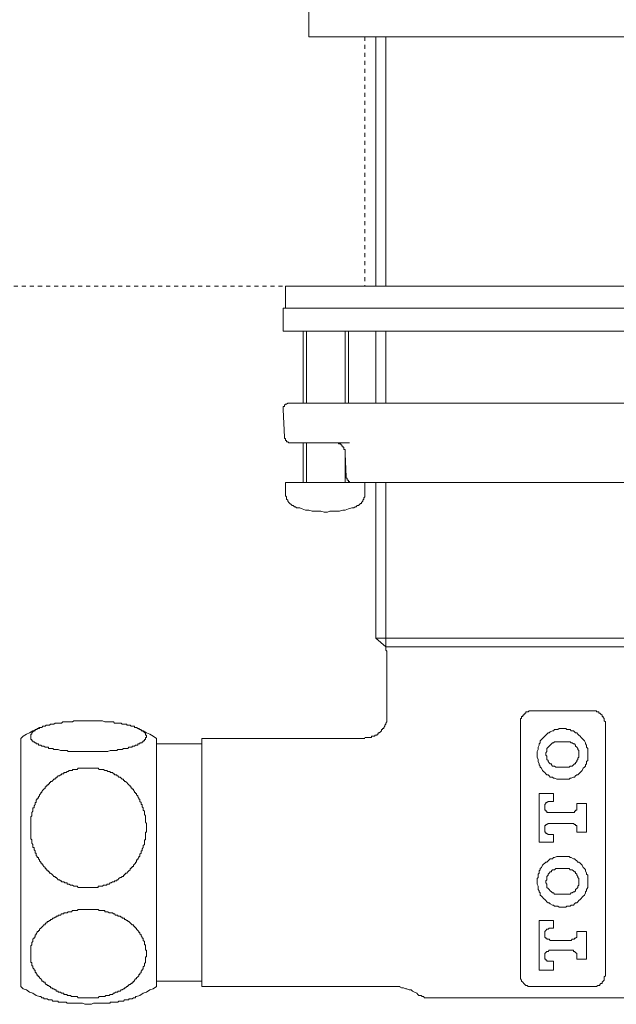
# Model space of a CAD drawing. Units: inches. Extents: x -546 to 450, y -52 to 659.
# Drawn here: x -274 to -221, y 330 to 417 of the extents above; entities that cross this region are included whole.
import ezdxf

# ---------------------------------------------------------------- set-up
doc = ezdxf.new("R2010")
doc.units = ezdxf.units.IN
doc.header["$MEASUREMENT"] = 0
doc.linetypes.add('AI-Linetype-2', pattern=[0.705556, 0.352778, -0.352778])
doc.linetypes.add('AI-Linetype-7', pattern=[0.705556, 0.352778, -0.352778])
doc.layers.add('图层 1', color=7, linetype='Continuous')

msp = doc.modelspace()

# ---------------------------------------------------------------- linework, layer by layer
at = {"layer": '图层 1', "color": 7, "lineweight": 9}
for points in [[(-248.548, 418.686), (-248.548, 415.675)], [(-203.789, 415.675), (-248.548, 415.675)], [(-242.625, 415.675), (-242.625, 393.715)], [(-241.752, 393.715), (-241.752, 415.675)], [(-250.589, 393.715), (-250.589, 391.773)], [(-201.847, 393.715), (-250.589, 393.715)], [(-250.781, 391.773), (-250.781, 389.734)], [(-250.781, 391.773), (-201.554, 391.773)], [(-250.781, 389.734), (-201.554, 389.734)], [(-249.033, 389.734), (-249.033, 383.417)], [(-248.74, 389.734), (-248.74, 383.417)], [(-245.345, 383.417), (-245.345, 389.734)], [(-245.052, 383.417), (-245.052, 389.734)], [(-242.625, 389.734), (-242.625, 383.417)], [(-241.752, 383.417), (-241.752, 389.734)], [(-250.294, 383.417), (-250.391, 383.417), (-250.488, 383.32), (-250.589, 383.32), (-250.684, 383.221), (-250.684, 383.124), (-250.781, 383.124), (-250.781, 383.027), (-250.781, 382.932), (-250.781, 382.835)], [(-250.294, 383.417), (-249.13, 383.417)], [(-249.13, 383.417), (-240.002, 383.417)], [(-240.002, 383.417), (-212.331, 383.417)], [(-250.781, 382.835), (-250.684, 380.403)], [(-250.684, 380.403), (-250.684, 380.304), (-250.589, 380.304), (-250.589, 380.21), (-250.589, 380.115), (-250.488, 380.115), (-250.488, 380.016), (-250.391, 380.016), (-250.294, 379.919), (-250.197, 379.919)], [(-249.033, 379.919), (-250.197, 379.919)], [(-249.033, 379.919), (-249.033, 376.423)], [(-244.955, 379.919), (-249.033, 379.919)], [(-248.74, 379.919), (-248.74, 376.423)], [(-246.212, 379.919), (-246.117, 379.919), (-246.022, 379.919), (-245.927, 379.919), (-245.927, 379.824), (-245.83, 379.824), (-245.731, 379.824), (-245.731, 379.727), (-245.632, 379.727), (-245.632, 379.628), (-245.537, 379.628), (-245.537, 379.533), (-245.442, 379.533), (-245.442, 379.434), (-245.442, 379.339), (-245.345, 379.339), (-245.345, 379.24), (-245.345, 379.143), (-245.345, 379.043), (-245.345, 378.946)], [(-245.345, 376.423), (-245.345, 379.339)], [(-245.345, 378.946), (-245.25, 376.908)], [(-250.589, 376.423), (-250.589, 375.448)], [(-250.589, 376.423), (-243.696, 376.423)], [(-244.858, 376.423), (-244.955, 376.423), (-244.955, 376.52), (-245.052, 376.52), (-245.052, 376.614), (-245.147, 376.614), (-245.147, 376.711), (-245.147, 376.808), (-245.25, 376.808), (-245.25, 376.908)], [(-245.052, 376.423), (-245.052, 376.614)], [(-244.858, 376.423), (-244.761, 376.423)], [(-226.218, 376.423), (-244.761, 376.423)], [(-243.696, 376.423), (-243.595, 376.423)], [(-243.595, 375.448), (-243.595, 376.423)], [(-242.625, 376.423), (-242.625, 362.717)], [(-241.752, 361.941), (-241.752, 376.423)], [(-207.671, 376.423), (-226.218, 376.423)], [(-250.589, 375.448), (-250.589, 375.349), (-250.589, 375.252), (-250.488, 375.155), (-250.488, 375.06), (-250.488, 374.963), (-250.391, 374.866), (-250.391, 374.769), (-250.294, 374.67), (-250.197, 374.573), (-250.1, 374.478), (-250.005, 374.381), (-249.904, 374.381), (-249.807, 374.287), (-249.71, 374.287), (-249.617, 374.187)], [(-244.567, 374.187), (-244.47, 374.287), (-244.369, 374.287), (-244.272, 374.381), (-244.173, 374.381), (-244.076, 374.478), (-243.983, 374.573), (-243.886, 374.573), (-243.886, 374.67), (-243.789, 374.769), (-243.789, 374.866), (-243.696, 374.963), (-243.696, 375.06), (-243.595, 375.155), (-243.595, 375.252), (-243.595, 375.349), (-243.595, 375.448)], [(-249.617, 374.187), (-249.32, 374.187), (-249.13, 374.086), (-248.837, 373.989), (-248.548, 373.989), (-248.255, 373.894), (-248.063, 373.894), (-247.77, 373.894), (-247.481, 373.894), (-247.184, 373.799), (-246.895, 373.799), (-246.701, 373.894), (-246.41, 373.894), (-246.117, 373.894), (-245.83, 373.894), (-245.537, 373.989), (-245.345, 373.989), (-245.052, 374.086), (-244.761, 374.187), (-244.567, 374.187)], [(-242.625, 362.717), (-241.752, 361.941)], [(-226.218, 362.717), (-242.625, 362.717)], [(-209.807, 362.717), (-226.218, 362.717)], [(-241.657, 361.07), (-241.657, 361.167), (-241.657, 361.359), (-241.657, 361.46), (-241.657, 361.553), (-241.752, 361.652), (-241.752, 361.747), (-241.752, 361.941)], [(-226.218, 361.941), (-241.752, 361.941)], [(-210.585, 361.941), (-226.218, 361.941)], [(-241.657, 361.07), (-241.657, 355.919)], [(-241.657, 355.919), (-241.657, 355.818), (-241.657, 355.721), (-241.657, 355.626), (-241.657, 355.527), (-241.657, 355.432), (-241.657, 355.333), (-241.752, 355.236), (-241.752, 355.143), (-241.849, 355.046), (-241.849, 354.949), (-241.944, 354.852), (-241.944, 354.755), (-242.039, 354.755), (-242.039, 354.658), (-242.138, 354.658), (-242.138, 354.559), (-242.235, 354.458), (-242.332, 354.363), (-242.429, 354.363), (-242.429, 354.268), (-242.528, 354.268), (-242.528, 354.167), (-242.625, 354.167), (-242.722, 354.167), (-242.722, 354.074), (-242.817, 354.074), (-242.916, 354.074), (-243.015, 354.074), (-243.015, 353.971), (-243.112, 353.971), (-243.211, 353.971), (-243.304, 353.971), (-243.401, 353.971), (-243.498, 353.971), (-243.595, 353.971)], [(-229.906, 355.236), (-229.906, 355.333), (-229.906, 355.432), (-229.906, 355.527), (-229.906, 355.626), (-229.809, 355.626), (-229.809, 355.721), (-229.809, 355.818), (-229.71, 355.818), (-229.71, 355.919), (-229.611, 355.919), (-229.611, 356.014), (-229.516, 356.014), (-229.516, 356.113), (-229.421, 356.113), (-229.421, 356.21), (-229.324, 356.21)], [(-229.324, 356.21), (-229.227, 356.21), (-229.128, 356.307), (-229.031, 356.307), (-228.934, 356.307), (-228.837, 356.307)], [(-228.837, 356.307), (-228.546, 356.307), (-228.255, 356.307), (-227.867, 356.307), (-227.576, 356.307), (-227.188, 356.307), (-226.897, 356.307), (-226.218, 356.307), (-225.539, 356.307), (-225.147, 356.307), (-224.858, 356.307), (-224.565, 356.307), (-224.177, 356.307), (-223.886, 356.307), (-223.502, 356.307)], [(-223.502, 356.307), (-223.399, 356.307), (-223.304, 356.307), (-223.205, 356.307), (-223.205, 356.21), (-223.11, 356.21)], [(-223.11, 356.21), (-223.013, 356.21), (-223.013, 356.113), (-222.914, 356.113), (-222.819, 356.014), (-222.722, 355.919), (-222.722, 355.818), (-222.623, 355.818), (-222.623, 355.721), (-222.526, 355.626), (-222.526, 355.527), (-222.526, 355.432), (-222.429, 355.333), (-222.429, 355.236)], [(-272.236, 354.852), (-272.531, 354.658), (-272.82, 354.559), (-273.109, 354.363), (-273.402, 354.268), (-273.693, 354.074), (-273.887, 353.872)], [(-267.962, 352.716), (-268.257, 352.716), (-268.352, 352.716), (-268.449, 352.716), (-268.643, 352.716), (-268.742, 352.716), (-268.837, 352.716), (-269.037, 352.716), (-269.132, 352.716), (-269.229, 352.716), (-269.326, 352.716), (-269.518, 352.716), (-269.617, 352.716), (-269.712, 352.716), (-269.811, 352.807), (-270.003, 352.807), (-270.1, 352.807), (-270.195, 352.807), (-270.296, 352.807), (-270.393, 352.807), (-270.587, 352.908), (-270.682, 352.908), (-270.779, 352.908), (-270.878, 352.908), (-270.973, 352.908), (-271.074, 353.003), (-271.167, 353.003), (-271.261, 353.003), (-271.365, 353.003), (-271.46, 353.003), (-271.46, 353.1), (-271.555, 353.1), (-271.652, 353.1), (-271.751, 353.1), (-271.848, 353.197), (-271.947, 353.197), (-272.042, 353.197), (-272.139, 353.292), (-272.236, 353.292), (-272.337, 353.292), (-272.337, 353.393), (-272.436, 353.393), (-272.531, 353.393), (-272.531, 353.488), (-272.626, 353.488), (-272.723, 353.585), (-272.82, 353.585), (-272.82, 353.682), (-272.915, 353.682), (-272.915, 353.779), (-273.012, 353.779), (-273.012, 353.872), (-273.012, 353.971), (-273.012, 354.074), (-273.012, 354.167), (-273.012, 354.268), (-272.915, 354.268), (-272.915, 354.363), (-272.82, 354.458), (-272.723, 354.559), (-272.626, 354.559), (-272.626, 354.658), (-272.531, 354.658), (-272.436, 354.658), (-272.436, 354.755), (-272.337, 354.755), (-272.236, 354.755), (-272.236, 354.852), (-272.139, 354.852), (-272.042, 354.852), (-271.947, 354.949), (-271.848, 354.949), (-271.751, 354.949), (-271.652, 355.046), (-271.555, 355.046), (-271.46, 355.046), (-271.365, 355.046), (-271.261, 355.143), (-271.167, 355.143), (-271.074, 355.143), (-270.973, 355.143), (-270.878, 355.236), (-270.779, 355.236), (-270.682, 355.236), (-270.587, 355.236), (-270.393, 355.236), (-270.296, 355.236), (-270.195, 355.333), (-270.1, 355.333), (-270.003, 355.333), (-269.811, 355.333), (-269.712, 355.333), (-269.617, 355.333), (-269.518, 355.333), (-269.326, 355.333), (-269.229, 355.432), (-269.132, 355.432), (-268.934, 355.432), (-268.837, 355.432), (-268.742, 355.432), (-268.643, 355.432), (-268.449, 355.432), (-268.352, 355.432), (-268.257, 355.432), (-268.059, 355.432), (-267.962, 355.432), (-267.865, 355.432), (-267.675, 355.432), (-267.576, 355.432), (-267.479, 355.432), (-267.287, 355.432), (-267.19, 355.432), (-267.093, 355.432), (-266.897, 355.432), (-266.798, 355.432), (-266.701, 355.432), (-266.505, 355.333), (-266.41, 355.333), (-266.315, 355.333), (-266.218, 355.333), (-266.024, 355.333), (-265.923, 355.333), (-265.828, 355.333), (-265.731, 355.333), (-265.634, 355.236), (-265.442, 355.236), (-265.341, 355.236), (-265.246, 355.236), (-265.149, 355.236), (-265.054, 355.236), (-264.957, 355.143), (-264.858, 355.143), (-264.761, 355.143), (-264.66, 355.143), (-264.565, 355.143), (-264.565, 355.046), (-264.468, 355.046), (-264.369, 355.046), (-264.274, 355.046), (-264.179, 354.949), (-264.082, 354.949), (-263.983, 354.949), (-263.888, 354.949), (-263.888, 354.852), (-263.787, 354.852), (-263.696, 354.852), (-263.597, 354.755), (-263.5, 354.755), (-263.405, 354.658), (-263.302, 354.658), (-263.302, 354.559), (-263.209, 354.559), (-263.112, 354.559), (-263.112, 354.458), (-263.015, 354.458), (-263.015, 354.363), (-262.918, 354.363), (-262.918, 354.268), (-262.918, 354.167), (-262.821, 354.167), (-262.821, 354.074), (-262.821, 353.971), (-262.918, 353.971), (-262.918, 353.872), (-262.918, 353.779), (-263.015, 353.779), (-263.015, 353.682), (-263.112, 353.682), (-263.112, 353.585), (-263.209, 353.585), (-263.209, 353.488), (-263.302, 353.488), (-263.405, 353.488), (-263.405, 353.393), (-263.5, 353.393), (-263.597, 353.393), (-263.597, 353.292), (-263.696, 353.292), (-263.787, 353.292), (-263.888, 353.197), (-263.983, 353.197), (-264.082, 353.197), (-264.082, 353.1), (-264.179, 353.1), (-264.274, 353.1), (-264.369, 353.1), (-264.468, 353.003), (-264.565, 353.003), (-264.66, 353.003), (-264.761, 353.003), (-264.858, 353.003), (-264.957, 352.908), (-265.054, 352.908), (-265.149, 352.908), (-265.246, 352.908), (-265.341, 352.908), (-265.442, 352.807), (-265.634, 352.807), (-265.731, 352.807), (-265.828, 352.807), (-265.923, 352.807), (-266.024, 352.807), (-266.218, 352.716), (-266.315, 352.716), (-266.41, 352.716), (-266.505, 352.716), (-266.701, 352.716), (-266.798, 352.716), (-266.897, 352.716), (-267.093, 352.716), (-267.19, 352.716), (-267.287, 352.716), (-267.479, 352.716), (-267.576, 352.716), (-267.675, 352.716), (-267.962, 352.716), (-267.962, 352.716)], [(-261.944, 353.872), (-262.235, 354.074), (-262.524, 354.268), (-262.821, 354.363), (-263.112, 354.559), (-263.405, 354.658), (-263.696, 354.852)], [(-229.906, 333.864), (-229.906, 355.236)], [(-223.985, 352.518), (-223.985, 352.613), (-223.985, 352.716), (-223.985, 352.908), (-223.985, 353.003), (-224.08, 353.1), (-224.08, 353.292), (-224.177, 353.393), (-224.177, 353.488), (-224.274, 353.682), (-224.373, 353.779), (-224.468, 353.872), (-224.565, 353.971), (-224.662, 354.074), (-224.759, 354.167), (-224.858, 354.268), (-224.955, 354.363), (-225.052, 354.363), (-225.147, 354.458), (-225.244, 354.559), (-225.438, 354.559), (-225.539, 354.658), (-225.632, 354.658), (-225.828, 354.658), (-225.921, 354.755), (-226.02, 354.755), (-226.218, 354.755), (-226.317, 354.755), (-226.509, 354.755), (-226.604, 354.658), (-226.703, 354.658), (-226.897, 354.658), (-226.992, 354.559), (-227.093, 354.559), (-227.283, 354.458), (-227.38, 354.363), (-227.475, 354.363), (-227.576, 354.268), (-227.673, 354.167), (-227.768, 354.074), (-227.867, 353.971), (-227.964, 353.872), (-228.061, 353.779), (-228.16, 353.682), (-228.16, 353.488), (-228.255, 353.393), (-228.255, 353.292), (-228.354, 353.1), (-228.354, 353.003), (-228.354, 352.908), (-228.451, 352.716), (-228.451, 352.613), (-228.451, 352.518), (-228.451, 352.324), (-228.451, 352.225), (-228.354, 352.031), (-228.354, 351.934), (-228.354, 351.839), (-228.255, 351.641), (-228.255, 351.546), (-228.16, 351.447), (-228.16, 351.352), (-228.061, 351.251), (-227.964, 351.059), (-227.867, 350.962), (-227.768, 350.867), (-227.673, 350.768), (-227.576, 350.673), (-227.475, 350.673), (-227.38, 350.572), (-227.283, 350.477), (-227.093, 350.477), (-226.992, 350.38), (-226.897, 350.38), (-226.703, 350.283), (-226.604, 350.283), (-226.509, 350.283), (-226.317, 350.283), (-226.218, 350.283), (-226.02, 350.283), (-225.921, 350.283), (-225.828, 350.283), (-225.632, 350.283), (-225.539, 350.38), (-225.438, 350.38), (-225.244, 350.477), (-225.147, 350.477), (-225.052, 350.572), (-224.955, 350.673), (-224.858, 350.673), (-224.759, 350.768), (-224.662, 350.867), (-224.565, 350.962), (-224.468, 351.059), (-224.373, 351.251), (-224.274, 351.352), (-224.177, 351.447), (-224.177, 351.546), (-224.08, 351.641), (-224.08, 351.839), (-223.985, 351.934), (-223.985, 352.031), (-223.985, 352.225), (-223.985, 352.324), (-223.985, 352.518), (-223.985, 352.518)], [(-222.429, 355.236), (-222.429, 333.864)], [(-273.887, 353.872), (-273.887, 332.017)], [(-261.944, 353.872), (-261.944, 332.017)], [(-243.595, 353.872), (-257.963, 353.872)], [(-257.963, 342.996), (-257.963, 353.872)], [(-257.963, 353.393), (-261.944, 353.393)], [(-226.509, 353.585), (-226.604, 353.585), (-226.703, 353.585), (-226.8, 353.585), (-226.897, 353.585), (-226.992, 353.488), (-227.093, 353.488), (-227.188, 353.393), (-227.283, 353.292), (-227.38, 353.197), (-227.475, 353.1), (-227.576, 353.003), (-227.576, 352.908), (-227.576, 352.807), (-227.576, 352.716), (-227.673, 352.613), (-227.673, 352.518), (-227.673, 352.419), (-227.576, 352.324), (-227.576, 352.225), (-227.576, 352.13), (-227.576, 352.031), (-227.475, 351.934), (-227.475, 351.839), (-227.38, 351.738), (-227.283, 351.641), (-227.188, 351.641), (-227.188, 351.546), (-227.093, 351.447), (-226.992, 351.447), (-226.897, 351.447), (-226.8, 351.352), (-226.703, 351.352), (-226.604, 351.352), (-226.509, 351.352)], [(-225.921, 353.585), (-226.509, 353.585)], [(-225.921, 351.352), (-225.828, 351.352), (-225.731, 351.352), (-225.632, 351.352), (-225.539, 351.447), (-225.438, 351.447), (-225.341, 351.447), (-225.244, 351.546), (-225.147, 351.641), (-225.052, 351.641), (-225.052, 351.738), (-224.955, 351.839), (-224.955, 351.934), (-224.858, 352.031), (-224.858, 352.13), (-224.759, 352.225), (-224.759, 352.324), (-224.759, 352.419), (-224.759, 352.518), (-224.759, 352.613), (-224.759, 352.716), (-224.759, 352.807), (-224.858, 352.908), (-224.858, 353.003), (-224.955, 353.1), (-225.052, 353.197), (-225.052, 353.292), (-225.147, 353.393), (-225.244, 353.393), (-225.341, 353.488), (-225.438, 353.488), (-225.539, 353.585), (-225.632, 353.585), (-225.731, 353.585), (-225.828, 353.585), (-225.921, 353.585)], [(-273.012, 346.009), (-273.012, 346.302), (-273.012, 346.397), (-273.012, 346.496), (-273.012, 346.589), (-273.012, 346.686), (-273.012, 346.785), (-273.012, 346.882), (-273.012, 346.979), (-272.915, 347.074), (-272.915, 347.173), (-272.915, 347.27), (-272.915, 347.367), (-272.82, 347.462), (-272.82, 347.559), (-272.82, 347.658), (-272.82, 347.753), (-272.723, 347.753), (-272.723, 347.854), (-272.723, 347.951), (-272.626, 348.048), (-272.626, 348.149), (-272.626, 348.244), (-272.531, 348.244), (-272.531, 348.339), (-272.531, 348.438), (-272.436, 348.535), (-272.436, 348.632), (-272.337, 348.632), (-272.337, 348.729), (-272.236, 348.826), (-272.236, 348.921), (-272.139, 349.018), (-272.139, 349.113), (-272.042, 349.113), (-272.042, 349.216), (-271.947, 349.311), (-271.848, 349.406), (-271.751, 349.505), (-271.751, 349.604), (-271.652, 349.604), (-271.652, 349.699), (-271.555, 349.699), (-271.555, 349.798), (-271.46, 349.798), (-271.46, 349.895), (-271.365, 349.895), (-271.365, 349.992), (-271.261, 349.992), (-271.261, 350.087), (-271.167, 350.087), (-271.074, 350.186), (-270.973, 350.283), (-270.878, 350.283), (-270.878, 350.38), (-270.779, 350.38), (-270.779, 350.477), (-270.682, 350.477), (-270.587, 350.572), (-270.49, 350.572), (-270.393, 350.673), (-270.296, 350.673), (-270.296, 350.768), (-270.195, 350.768), (-270.1, 350.768), (-270.1, 350.867), (-270.003, 350.867), (-269.906, 350.867), (-269.811, 350.962), (-269.712, 350.962), (-269.617, 351.059), (-269.518, 351.059), (-269.421, 351.059), (-269.326, 351.059), (-269.326, 351.156), (-269.229, 351.156), (-269.132, 351.156), (-269.037, 351.156), (-268.934, 351.156), (-268.837, 351.251), (-268.742, 351.251), (-268.643, 351.251), (-268.546, 351.251), (-268.449, 351.251), (-268.352, 351.251), (-268.257, 351.251), (-268.158, 351.251), (-268.059, 351.251), (-267.962, 351.251), (-267.865, 351.251), (-267.772, 351.251), (-267.675, 351.251), (-267.576, 351.251), (-267.479, 351.251), (-267.382, 351.251), (-267.287, 351.251), (-267.19, 351.251), (-267.093, 351.251), (-266.996, 351.156), (-266.897, 351.156), (-266.798, 351.156), (-266.701, 351.156), (-266.604, 351.156), (-266.505, 351.059), (-266.41, 351.059), (-266.315, 351.059), (-266.218, 350.962), (-266.119, 350.962), (-266.024, 350.962), (-266.024, 350.867), (-265.923, 350.867), (-265.828, 350.867), (-265.731, 350.768), (-265.634, 350.768), (-265.634, 350.673), (-265.539, 350.673), (-265.442, 350.673), (-265.442, 350.572), (-265.341, 350.572), (-265.246, 350.477), (-265.149, 350.477), (-265.054, 350.38), (-264.957, 350.283), (-264.858, 350.283), (-264.858, 350.186), (-264.761, 350.186), (-264.761, 350.087), (-264.66, 350.087), (-264.565, 349.992), (-264.468, 349.895), (-264.369, 349.798), (-264.274, 349.699), (-264.274, 349.604), (-264.179, 349.604), (-264.179, 349.505), (-264.082, 349.505), (-264.082, 349.406), (-263.983, 349.406), (-263.983, 349.311), (-263.888, 349.216), (-263.888, 349.113), (-263.787, 349.113), (-263.787, 349.018), (-263.696, 349.018), (-263.696, 348.921), (-263.597, 348.826), (-263.597, 348.729), (-263.5, 348.632), (-263.5, 348.535), (-263.405, 348.535), (-263.405, 348.438), (-263.405, 348.339), (-263.302, 348.244), (-263.302, 348.149), (-263.302, 348.048), (-263.209, 348.048), (-263.209, 347.951), (-263.209, 347.854), (-263.112, 347.753), (-263.112, 347.658), (-263.112, 347.559), (-263.015, 347.462), (-263.015, 347.367), (-263.015, 347.27), (-263.015, 347.173), (-262.918, 347.074), (-262.918, 346.979), (-262.918, 346.882), (-262.918, 346.785), (-262.918, 346.686), (-262.918, 346.589), (-262.918, 346.496), (-262.821, 346.397), (-262.821, 346.302), (-262.821, 346.201), (-262.821, 346.102), (-262.821, 346.009), (-262.821, 345.91), (-262.821, 345.815), (-262.821, 345.714), (-262.821, 345.619), (-262.918, 345.619), (-262.918, 345.52), (-262.918, 345.425), (-262.918, 345.328), (-262.918, 345.227), (-262.918, 345.132), (-262.918, 345.035), (-262.918, 344.938), (-263.015, 344.938), (-263.015, 344.841), (-263.015, 344.744), (-263.015, 344.647), (-263.015, 344.55), (-263.112, 344.455), (-263.112, 344.356), (-263.112, 344.259), (-263.209, 344.16), (-263.209, 344.063), (-263.209, 343.97), (-263.302, 343.97), (-263.302, 343.871), (-263.302, 343.772), (-263.405, 343.675), (-263.405, 343.578), (-263.405, 343.479), (-263.5, 343.479), (-263.5, 343.382), (-263.597, 343.287), (-263.597, 343.19), (-263.696, 343.19), (-263.696, 343.093), (-263.696, 342.996), (-263.787, 342.996), (-263.787, 342.901), (-263.888, 342.802), (-263.983, 342.703), (-263.983, 342.608), (-264.082, 342.608), (-264.082, 342.511), (-264.179, 342.511), (-264.179, 342.412), (-264.274, 342.412), (-264.274, 342.315), (-264.369, 342.22), (-264.468, 342.119), (-264.565, 342.02), (-264.66, 342.02), (-264.66, 341.923), (-264.761, 341.923), (-264.761, 341.83), (-264.858, 341.83), (-264.858, 341.731), (-264.957, 341.731), (-265.054, 341.634), (-265.149, 341.634), (-265.246, 341.535), (-265.341, 341.438), (-265.442, 341.438), (-265.442, 341.341), (-265.539, 341.341), (-265.634, 341.341), (-265.634, 341.246), (-265.731, 341.246), (-265.828, 341.246), (-265.923, 341.149), (-266.024, 341.149), (-266.119, 341.05), (-266.218, 341.05), (-266.315, 341.05), (-266.315, 340.955), (-266.41, 340.955), (-266.505, 340.955), (-266.604, 340.955), (-266.701, 340.858), (-266.798, 340.858), (-266.897, 340.858), (-266.996, 340.858), (-267.093, 340.858), (-267.093, 340.763), (-267.19, 340.763), (-267.287, 340.763), (-267.382, 340.763), (-267.479, 340.763), (-267.576, 340.763), (-267.675, 340.763), (-267.772, 340.763), (-267.865, 340.763), (-267.962, 340.763), (-268.059, 340.763), (-268.158, 340.763), (-268.257, 340.763), (-268.352, 340.763), (-268.449, 340.763), (-268.546, 340.763), (-268.643, 340.763), (-268.742, 340.763), (-268.837, 340.763), (-268.934, 340.858), (-269.037, 340.858), (-269.132, 340.858), (-269.229, 340.858), (-269.326, 340.955), (-269.421, 340.955), (-269.518, 340.955), (-269.617, 341.05), (-269.712, 341.05), (-269.811, 341.05), (-269.811, 341.149), (-269.906, 341.149), (-270.003, 341.149), (-270.1, 341.246), (-270.195, 341.246), (-270.296, 341.246), (-270.296, 341.341), (-270.393, 341.341), (-270.49, 341.438), (-270.587, 341.438), (-270.682, 341.535), (-270.779, 341.634), (-270.878, 341.634), (-270.878, 341.731), (-270.973, 341.731), (-271.074, 341.83), (-271.167, 341.923), (-271.261, 342.02), (-271.365, 342.02), (-271.365, 342.119), (-271.46, 342.119), (-271.46, 342.22), (-271.555, 342.22), (-271.555, 342.315), (-271.652, 342.315), (-271.652, 342.412), (-271.751, 342.412), (-271.751, 342.511), (-271.848, 342.608), (-271.947, 342.703), (-271.947, 342.802), (-272.042, 342.802), (-272.042, 342.901), (-272.139, 342.901), (-272.139, 342.996), (-272.236, 343.093), (-272.236, 343.19), (-272.337, 343.287), (-272.337, 343.382), (-272.436, 343.382), (-272.436, 343.479), (-272.531, 343.578), (-272.531, 343.675), (-272.531, 343.772), (-272.626, 343.772), (-272.626, 343.871), (-272.626, 343.97), (-272.723, 344.063), (-272.723, 344.16), (-272.723, 344.259), (-272.82, 344.259), (-272.82, 344.356), (-272.82, 344.455), (-272.82, 344.55), (-272.915, 344.647), (-272.915, 344.744), (-272.915, 344.841), (-272.915, 344.938), (-273.012, 345.035), (-273.012, 345.132), (-273.012, 345.227), (-273.012, 345.328), (-273.012, 345.425), (-273.012, 345.52), (-273.012, 345.619), (-273.012, 345.714), (-273.012, 345.91), (-273.012, 346.009), (-273.012, 346.009)], [(-226.509, 351.352), (-225.921, 351.352)], [(-226.992, 349.018), (-228.255, 349.018)], [(-228.255, 349.018), (-228.255, 344.744)], [(-226.992, 348.339), (-226.992, 349.018)], [(-227.283, 348.339), (-227.38, 348.339), (-227.475, 348.339), (-227.576, 348.244), (-227.673, 348.244), (-227.673, 348.149), (-227.768, 348.048), (-227.768, 347.951), (-227.768, 347.854), (-227.768, 347.753), (-227.768, 347.658), (-227.768, 347.559), (-227.673, 347.559), (-227.673, 347.462), (-227.576, 347.462), (-227.576, 347.367), (-227.475, 347.367), (-227.38, 347.367), (-227.283, 347.367)], [(-227.283, 348.339), (-226.992, 348.339)], [(-225.438, 347.367), (-225.341, 347.367), (-225.244, 347.367), (-225.147, 347.367), (-225.147, 347.462), (-225.052, 347.462), (-225.052, 347.559), (-224.955, 347.559), (-224.955, 347.658), (-224.955, 347.753), (-224.955, 347.854)], [(-224.08, 348.149), (-224.955, 348.149)], [(-224.955, 348.149), (-224.955, 347.854)], [(-224.08, 345.619), (-224.08, 348.149)], [(-225.438, 347.367), (-227.283, 347.367)], [(-227.283, 346.397), (-227.38, 346.397), (-227.475, 346.397), (-227.576, 346.302), (-227.673, 346.302), (-227.673, 346.201), (-227.768, 346.201), (-227.768, 346.102), (-227.768, 346.009), (-227.768, 345.91), (-227.768, 345.815), (-227.768, 345.714), (-227.768, 345.619), (-227.673, 345.619), (-227.673, 345.52), (-227.576, 345.52), (-227.475, 345.425), (-227.38, 345.425), (-227.283, 345.425)], [(-227.283, 346.397), (-225.438, 346.397)], [(-224.955, 345.91), (-224.955, 346.009), (-224.955, 346.102), (-224.955, 346.201), (-225.052, 346.201), (-225.052, 346.302), (-225.147, 346.302), (-225.244, 346.397), (-225.341, 346.397), (-225.438, 346.397)], [(-226.992, 345.425), (-227.283, 345.425)], [(-226.992, 344.744), (-226.992, 345.425)], [(-224.955, 345.91), (-224.955, 345.619)], [(-224.955, 345.619), (-224.08, 345.619)], [(-228.255, 344.744), (-226.992, 344.744)], [(-223.985, 341.246), (-223.985, 341.438), (-223.985, 341.535), (-223.985, 341.634), (-223.985, 341.83), (-224.08, 341.923), (-224.08, 342.02), (-224.177, 342.22), (-224.177, 342.315), (-224.274, 342.412), (-224.373, 342.511), (-224.468, 342.703), (-224.565, 342.802), (-224.662, 342.901), (-224.759, 342.996), (-224.858, 342.996), (-224.955, 343.093), (-225.052, 343.19), (-225.147, 343.287), (-225.244, 343.287), (-225.438, 343.382), (-225.539, 343.382), (-225.632, 343.479), (-225.828, 343.479), (-225.921, 343.479), (-226.02, 343.479), (-226.218, 343.479), (-226.317, 343.479), (-226.509, 343.479), (-226.604, 343.479), (-226.703, 343.479), (-226.897, 343.382), (-226.992, 343.382), (-227.093, 343.287), (-227.283, 343.287), (-227.38, 343.19), (-227.475, 343.093), (-227.576, 342.996), (-227.673, 342.996), (-227.768, 342.901), (-227.867, 342.802), (-227.964, 342.703), (-228.061, 342.511), (-228.16, 342.412), (-228.16, 342.315), (-228.255, 342.22), (-228.255, 342.02), (-228.354, 341.923), (-228.354, 341.83), (-228.354, 341.634), (-228.451, 341.535), (-228.451, 341.438), (-228.451, 341.246), (-228.451, 341.149), (-228.451, 341.05), (-228.354, 340.858), (-228.354, 340.763), (-228.354, 340.565), (-228.255, 340.47), (-228.255, 340.371), (-228.16, 340.276), (-228.16, 340.08), (-228.061, 339.981), (-227.964, 339.886), (-227.867, 339.789), (-227.768, 339.692), (-227.673, 339.595), (-227.576, 339.5), (-227.475, 339.399), (-227.38, 339.399), (-227.283, 339.298), (-227.093, 339.203), (-226.992, 339.203), (-226.897, 339.112), (-226.703, 339.112), (-226.604, 339.112), (-226.509, 339.013), (-226.317, 339.013), (-226.218, 339.013), (-226.02, 339.013), (-225.921, 339.013), (-225.828, 339.112), (-225.632, 339.112), (-225.539, 339.112), (-225.438, 339.203), (-225.244, 339.203), (-225.147, 339.298), (-225.052, 339.399), (-224.955, 339.399), (-224.858, 339.5), (-224.759, 339.595), (-224.662, 339.692), (-224.565, 339.789), (-224.468, 339.886), (-224.373, 339.981), (-224.274, 340.08), (-224.177, 340.276), (-224.177, 340.371), (-224.08, 340.47), (-224.08, 340.565), (-223.985, 340.763), (-223.985, 340.858), (-223.985, 341.05), (-223.985, 341.149), (-223.985, 341.246), (-223.985, 341.246)], [(-257.963, 332.017), (-257.963, 342.996)], [(-226.509, 342.412), (-226.604, 342.412), (-226.703, 342.412), (-226.8, 342.412), (-226.897, 342.315), (-226.992, 342.315), (-227.093, 342.315), (-227.188, 342.22), (-227.188, 342.119), (-227.283, 342.119), (-227.38, 342.02), (-227.475, 341.923), (-227.475, 341.83), (-227.576, 341.731), (-227.576, 341.634), (-227.576, 341.535), (-227.576, 341.438), (-227.673, 341.341), (-227.673, 341.246), (-227.673, 341.149), (-227.576, 341.05), (-227.576, 340.955), (-227.576, 340.858), (-227.576, 340.763), (-227.475, 340.664), (-227.38, 340.565), (-227.283, 340.47), (-227.188, 340.371), (-227.093, 340.276), (-226.992, 340.276), (-226.897, 340.177), (-226.8, 340.177), (-226.703, 340.177), (-226.604, 340.177), (-226.509, 340.177)], [(-225.921, 342.412), (-226.509, 342.412)], [(-225.921, 340.177), (-225.828, 340.177), (-225.731, 340.177), (-225.632, 340.177), (-225.539, 340.177), (-225.438, 340.276), (-225.341, 340.276), (-225.244, 340.371), (-225.147, 340.371), (-225.052, 340.47), (-225.052, 340.565), (-224.955, 340.664), (-224.858, 340.763), (-224.858, 340.858), (-224.759, 340.955), (-224.759, 341.05), (-224.759, 341.149), (-224.759, 341.246), (-224.759, 341.341), (-224.759, 341.438), (-224.759, 341.535), (-224.858, 341.634), (-224.858, 341.731), (-224.955, 341.83), (-224.955, 341.923), (-225.052, 342.02), (-225.052, 342.119), (-225.147, 342.119), (-225.244, 342.22), (-225.341, 342.315), (-225.438, 342.315), (-225.539, 342.315), (-225.632, 342.412), (-225.731, 342.412), (-225.828, 342.412), (-225.921, 342.412)], [(-226.509, 340.177), (-225.921, 340.177)], [(-267.962, 338.815), (-267.675, 338.815), (-267.576, 338.815), (-267.479, 338.815), (-267.382, 338.815), (-267.287, 338.815), (-267.19, 338.815), (-267.093, 338.815), (-266.996, 338.72), (-266.897, 338.72), (-266.798, 338.72), (-266.701, 338.72), (-266.604, 338.72), (-266.505, 338.72), (-266.505, 338.621), (-266.41, 338.621), (-266.315, 338.621), (-266.218, 338.621), (-266.119, 338.526), (-266.024, 338.526), (-265.923, 338.526), (-265.828, 338.526), (-265.731, 338.431), (-265.634, 338.431), (-265.539, 338.328), (-265.442, 338.328), (-265.341, 338.328), (-265.341, 338.233), (-265.246, 338.233), (-265.149, 338.233), (-265.054, 338.138), (-264.957, 338.138), (-264.957, 338.041), (-264.858, 338.041), (-264.761, 338.041), (-264.761, 337.944), (-264.66, 337.944), (-264.565, 337.845), (-264.468, 337.845), (-264.468, 337.746), (-264.369, 337.746), (-264.274, 337.653), (-264.179, 337.554), (-264.082, 337.455), (-263.983, 337.455), (-263.983, 337.358), (-263.888, 337.358), (-263.888, 337.263), (-263.787, 337.263), (-263.787, 337.164), (-263.696, 337.164), (-263.696, 337.069), (-263.597, 336.97), (-263.5, 336.875), (-263.5, 336.778), (-263.405, 336.778), (-263.405, 336.681), (-263.302, 336.584), (-263.302, 336.485), (-263.209, 336.388), (-263.209, 336.293), (-263.112, 336.293), (-263.112, 336.194), (-263.112, 336.095), (-263.015, 336), (-263.015, 335.905), (-263.015, 335.804), (-263.015, 335.707), (-262.918, 335.707), (-262.918, 335.608), (-262.918, 335.513), (-262.918, 335.414), (-262.918, 335.319), (-262.918, 335.22), (-262.821, 335.22), (-262.821, 335.119), (-262.821, 335.026), (-262.821, 334.929), (-262.821, 334.834), (-262.821, 334.737), (-262.821, 334.64), (-262.918, 334.64), (-262.918, 334.543), (-262.918, 334.448), (-262.918, 334.347), (-262.918, 334.25), (-262.918, 334.151), (-263.015, 334.058), (-263.015, 333.961), (-263.015, 333.864), (-263.112, 333.763), (-263.112, 333.668), (-263.112, 333.569), (-263.209, 333.569), (-263.209, 333.474), (-263.302, 333.375), (-263.302, 333.276), (-263.405, 333.179), (-263.405, 333.082), (-263.5, 333.082), (-263.5, 332.983), (-263.597, 332.888), (-263.696, 332.791), (-263.696, 332.698), (-263.787, 332.698), (-263.888, 332.601), (-263.888, 332.502), (-263.983, 332.502), (-263.983, 332.403), (-264.082, 332.403), (-264.082, 332.304), (-264.179, 332.304), (-264.274, 332.213), (-264.369, 332.213), (-264.369, 332.112), (-264.468, 332.112), (-264.468, 332.017), (-264.565, 332.017), (-264.66, 331.916), (-264.761, 331.916), (-264.761, 331.821), (-264.858, 331.821), (-264.957, 331.728), (-265.054, 331.728), (-265.149, 331.627), (-265.246, 331.627), (-265.341, 331.627), (-265.341, 331.53), (-265.442, 331.53), (-265.539, 331.53), (-265.634, 331.431), (-265.731, 331.431), (-265.828, 331.338), (-265.923, 331.338), (-266.024, 331.338), (-266.119, 331.237), (-266.218, 331.237), (-266.315, 331.237), (-266.41, 331.237), (-266.505, 331.14), (-266.604, 331.14), (-266.701, 331.14), (-266.798, 331.14), (-266.897, 331.14), (-266.996, 331.14), (-267.093, 331.041), (-267.19, 331.041), (-267.287, 331.041), (-267.382, 331.041), (-267.479, 331.041), (-267.576, 331.041), (-267.675, 331.041), (-267.772, 331.041), (-267.865, 331.041), (-267.962, 331.041), (-268.059, 331.041), (-268.158, 331.041), (-268.257, 331.041), (-268.352, 331.041), (-268.449, 331.041), (-268.546, 331.041), (-268.643, 331.041), (-268.742, 331.041), (-268.837, 331.041), (-268.934, 331.14), (-269.037, 331.14), (-269.132, 331.14), (-269.229, 331.14), (-269.326, 331.14), (-269.421, 331.14), (-269.518, 331.237), (-269.617, 331.237), (-269.712, 331.237), (-269.811, 331.237), (-269.811, 331.338), (-269.906, 331.338), (-270.003, 331.338), (-270.1, 331.338), (-270.1, 331.431), (-270.195, 331.431), (-270.296, 331.431), (-270.393, 331.53), (-270.49, 331.53), (-270.587, 331.53), (-270.587, 331.627), (-270.682, 331.627), (-270.779, 331.627), (-270.779, 331.728), (-270.878, 331.728), (-270.973, 331.821), (-271.074, 331.821), (-271.167, 331.916), (-271.261, 331.916), (-271.261, 332.017), (-271.365, 332.017), (-271.46, 332.112), (-271.555, 332.112), (-271.555, 332.213), (-271.652, 332.213), (-271.751, 332.304), (-271.751, 332.403), (-271.848, 332.403), (-271.947, 332.502), (-272.042, 332.502), (-272.042, 332.601), (-272.139, 332.698), (-272.236, 332.791), (-272.236, 332.888), (-272.337, 332.888), (-272.337, 332.983), (-272.436, 332.983), (-272.436, 333.082), (-272.531, 333.179), (-272.531, 333.276), (-272.626, 333.276), (-272.626, 333.375), (-272.626, 333.474), (-272.723, 333.474), (-272.723, 333.569), (-272.82, 333.668), (-272.82, 333.763), (-272.82, 333.864), (-272.915, 333.864), (-272.915, 333.961), (-272.915, 334.058), (-272.915, 334.151), (-273.012, 334.151), (-273.012, 334.25), (-273.012, 334.347), (-273.012, 334.448), (-273.012, 334.543), (-273.012, 334.64), (-273.012, 334.737), (-273.012, 334.834), (-273.012, 334.929), (-273.012, 335.026), (-273.012, 335.119), (-273.012, 335.22), (-273.012, 335.319), (-273.012, 335.414), (-273.012, 335.513), (-273.012, 335.608), (-272.915, 335.707), (-272.915, 335.804), (-272.915, 335.905), (-272.82, 336), (-272.82, 336.095), (-272.82, 336.194), (-272.723, 336.293), (-272.723, 336.388), (-272.626, 336.388), (-272.626, 336.485), (-272.626, 336.584), (-272.531, 336.584), (-272.531, 336.681), (-272.436, 336.778), (-272.436, 336.875), (-272.337, 336.875), (-272.337, 336.97), (-272.236, 336.97), (-272.236, 337.069), (-272.139, 337.164), (-272.042, 337.263), (-271.947, 337.358), (-271.848, 337.455), (-271.751, 337.455), (-271.751, 337.554), (-271.652, 337.653), (-271.555, 337.653), (-271.555, 337.746), (-271.46, 337.746), (-271.365, 337.845), (-271.261, 337.845), (-271.261, 337.944), (-271.167, 337.944), (-271.074, 338.041), (-270.973, 338.041), (-270.878, 338.138), (-270.779, 338.138), (-270.779, 338.233), (-270.682, 338.233), (-270.587, 338.233), (-270.587, 338.328), (-270.49, 338.328), (-270.393, 338.328), (-270.296, 338.431), (-270.195, 338.431), (-270.1, 338.431), (-270.1, 338.526), (-270.003, 338.526), (-269.906, 338.526), (-269.811, 338.526), (-269.712, 338.621), (-269.617, 338.621), (-269.518, 338.621), (-269.421, 338.621), (-269.326, 338.72), (-269.229, 338.72), (-269.132, 338.72), (-269.037, 338.72), (-268.934, 338.72), (-268.837, 338.815), (-268.742, 338.815), (-268.643, 338.815), (-268.546, 338.815), (-268.449, 338.815), (-268.352, 338.815), (-268.257, 338.815), (-268.059, 338.815), (-267.962, 338.815), (-267.962, 338.815)], [(-226.992, 337.845), (-228.255, 337.845)], [(-228.255, 337.845), (-228.255, 333.474)], [(-226.992, 337.164), (-226.992, 337.845)], [(-227.283, 337.164), (-227.38, 337.164), (-227.475, 337.069), (-227.576, 337.069), (-227.673, 336.97), (-227.768, 336.875), (-227.768, 336.778), (-227.768, 336.681), (-227.768, 336.584), (-227.768, 336.485), (-227.768, 336.388), (-227.673, 336.293), (-227.576, 336.293), (-227.576, 336.194), (-227.475, 336.194), (-227.38, 336.194), (-227.283, 336.095)], [(-227.283, 337.164), (-226.992, 337.164)], [(-225.438, 336.095), (-225.341, 336.194), (-225.244, 336.194), (-225.147, 336.194), (-225.147, 336.293), (-225.052, 336.293), (-224.955, 336.388), (-224.955, 336.485), (-224.955, 336.584), (-224.955, 336.681)], [(-224.955, 336.875), (-224.955, 336.681)], [(-224.08, 336.875), (-224.955, 336.875)], [(-224.08, 334.448), (-224.08, 336.875)], [(-225.438, 336.095), (-227.283, 336.095)], [(-227.283, 335.22), (-227.38, 335.22), (-227.475, 335.119), (-227.576, 335.119), (-227.673, 335.026), (-227.768, 334.929), (-227.768, 334.834), (-227.768, 334.737), (-227.768, 334.64), (-227.768, 334.543), (-227.768, 334.448), (-227.673, 334.448), (-227.673, 334.347), (-227.576, 334.347), (-227.576, 334.25), (-227.475, 334.25), (-227.38, 334.25), (-227.283, 334.25)], [(-227.283, 335.22), (-225.438, 335.22)], [(-224.955, 334.737), (-224.955, 334.834), (-224.955, 334.929), (-225.052, 335.026), (-225.147, 335.119), (-225.244, 335.119), (-225.244, 335.22), (-225.341, 335.22), (-225.438, 335.22)], [(-224.955, 334.737), (-224.955, 334.448)], [(-229.906, 332.983), (-229.906, 333.375), (-229.906, 333.569), (-229.906, 333.864)], [(-226.992, 334.25), (-227.283, 334.25)], [(-226.992, 333.474), (-226.992, 334.25)], [(-224.955, 334.448), (-224.08, 334.448)], [(-222.429, 333.864), (-222.429, 333.569), (-222.429, 333.375), (-222.429, 332.983)], [(-228.255, 333.474), (-226.992, 333.474)], [(-261.944, 332.502), (-257.963, 332.502)], [(-229.906, 332.888), (-229.906, 332.983)], [(-229.906, 332.888), (-229.906, 332.791), (-229.906, 332.698), (-229.809, 332.601), (-229.809, 332.502), (-229.71, 332.403), (-229.611, 332.304), (-229.516, 332.213), (-229.421, 332.112), (-229.324, 332.112), (-229.227, 332.017), (-229.128, 332.017), (-229.031, 332.017), (-228.934, 332.017)], [(-223.502, 332.017), (-223.399, 332.017), (-223.304, 332.017), (-223.205, 332.017), (-223.11, 332.112), (-223.013, 332.112), (-222.914, 332.112), (-222.914, 332.213), (-222.819, 332.304), (-222.722, 332.304), (-222.722, 332.403), (-222.623, 332.502), (-222.526, 332.601), (-222.526, 332.698), (-222.526, 332.791), (-222.526, 332.888)], [(-222.429, 332.983), (-222.526, 332.888)], [(-273.887, 332.017), (-273.693, 331.821), (-273.402, 331.728), (-273.109, 331.53), (-272.82, 331.431), (-272.531, 331.237), (-272.236, 331.14)], [(-263.696, 331.14), (-263.405, 331.237), (-263.112, 331.431), (-262.821, 331.53), (-262.524, 331.728), (-262.235, 331.821), (-261.944, 332.017)], [(-257.963, 332.017), (-241.657, 332.017)], [(-240.873, 332.017), (-240.974, 332.017), (-241.071, 332.017), (-241.17, 332.017), (-241.265, 332.017), (-241.364, 332.017), (-241.461, 332.017), (-241.556, 332.017), (-241.657, 332.017)], [(-238.937, 331.338), (-239.034, 331.431), (-239.226, 331.53), (-239.422, 331.627), (-239.519, 331.728), (-239.709, 331.728), (-239.907, 331.821), (-240.002, 331.821), (-240.194, 331.916), (-240.392, 331.916), (-240.582, 332.017), (-240.776, 332.017), (-240.974, 332.017), (-241.071, 332.017)], [(-240.489, 332.017), (-240.582, 332.017), (-240.679, 332.017), (-240.776, 332.017), (-240.873, 332.017)], [(-238.937, 331.338), (-238.84, 331.237), (-238.642, 331.237), (-238.545, 331.14), (-238.45, 331.14), (-238.353, 331.041), (-238.157, 331.041), (-238.06, 331.041), (-237.961, 331.041), (-237.771, 331.041)], [(-223.502, 332.017), (-228.934, 332.017)], [(-263.696, 331.14), (-263.787, 331.14), (-263.787, 331.041), (-263.888, 331.041), (-263.983, 331.041), (-264.082, 330.944), (-264.179, 330.944), (-264.274, 330.944), (-264.369, 330.944), (-264.369, 330.849), (-264.468, 330.849), (-264.565, 330.849), (-264.66, 330.849), (-264.761, 330.849), (-264.858, 330.752), (-264.957, 330.752), (-265.054, 330.752), (-265.149, 330.752), (-265.246, 330.752), (-265.341, 330.657), (-265.442, 330.657), (-265.539, 330.657), (-265.634, 330.657), (-265.731, 330.657), (-265.828, 330.657), (-265.923, 330.657), (-266.024, 330.657), (-266.024, 330.558), (-266.119, 330.558), (-266.218, 330.558), (-266.315, 330.558), (-266.505, 330.558), (-266.701, 330.558), (-266.798, 330.558), (-266.996, 330.558), (-267.19, 330.558), (-267.287, 330.558), (-267.479, 330.558), (-267.675, 330.463), (-267.772, 330.463), (-267.962, 330.463), (-268.158, 330.463), (-268.257, 330.463), (-268.449, 330.558), (-268.643, 330.558), (-268.742, 330.558), (-268.934, 330.558), (-269.037, 330.558), (-269.229, 330.558), (-269.421, 330.558), (-269.518, 330.558), (-269.712, 330.558), (-269.811, 330.558), (-269.906, 330.657), (-270.003, 330.657), (-270.1, 330.657), (-270.195, 330.657), (-270.296, 330.657), (-270.393, 330.657), (-270.49, 330.657), (-270.587, 330.657), (-270.587, 330.752), (-270.682, 330.752), (-270.779, 330.752), (-270.878, 330.752), (-270.973, 330.752), (-271.074, 330.752), (-271.167, 330.849), (-271.261, 330.849), (-271.365, 330.849), (-271.46, 330.849), (-271.555, 330.944), (-271.652, 330.944), (-271.751, 330.944), (-271.848, 330.944), (-271.848, 331.041), (-271.947, 331.041), (-272.042, 331.041), (-272.139, 331.14), (-272.236, 331.14)], [(-214.564, 331.041), (-237.771, 331.041)]]:
    msp.add_lwpolyline(points, dxfattribs=at)
at = {"layer": '图层 1', "color": 7, "linetype": 'AI-Linetype-2', "lineweight": 9}
msp.add_lwpolyline([(-243.595, 415.675), (-243.595, 393.715)], dxfattribs=at)
at = {"layer": '图层 1', "color": 7, "linetype": 'AI-Linetype-7', "lineweight": 9}
msp.add_lwpolyline([(-408.548, 393.715), (-39.804, 393.715)], dxfattribs=at)

doc.saveas('drawing.dxf')
